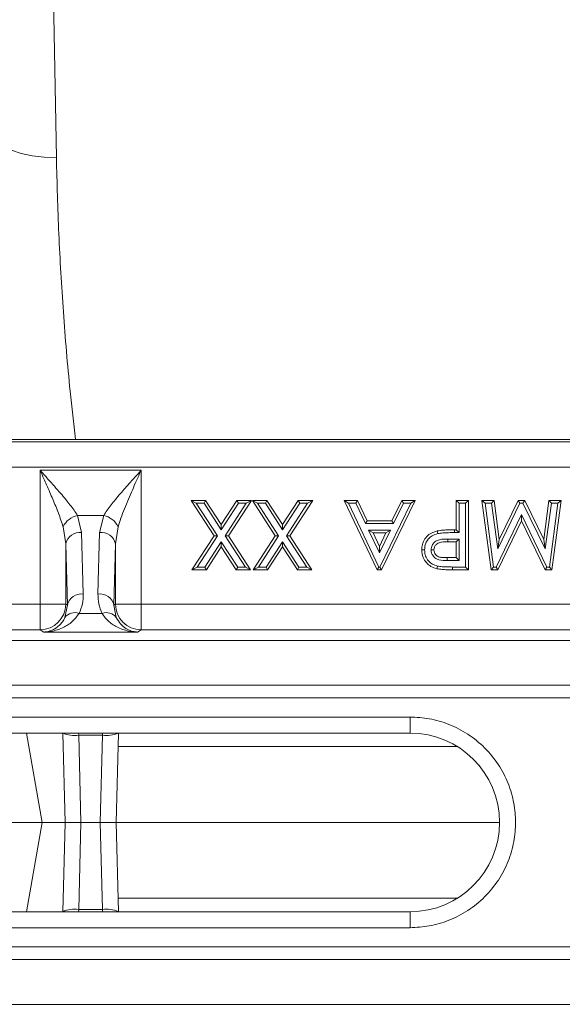
# Model space of a CAD drawing. Units: millimetres. Extents: x 0 to 8400, y 0 to 5940.
# Drawn here: x 4607 to 4692, y 4133 to 4288 of the extents above; entities that cross this region are included whole.
import ezdxf

# ---------------------------------------------------------------- set-up
doc = ezdxf.new("R2010")
doc.units = ezdxf.units.MM
doc.layers.get('0').update_dxf_attribs({"lineweight": 0})

msp = doc.modelspace()

# ---------------------------------------------------------------- linework, layer by layer
at = {"color": 7, "linetype": 'Continuous'}
for p, q in [((4612.71, 4265.97), (4610.28, 4399.85)), ((4866.51, 4221.85), (4366.18, 4221.85)), ((4866.59, 4221.47), (4366.25, 4221.47)), ((4366.32, 4217.49), (4866.65, 4217.49)), ((4610.17, 4217), (4610.17, 4196.03)), ((4625.96, 4217), (4610.17, 4217)), ((4625.96, 4196.03), (4625.96, 4217)), ((4634.6, 4211.85), (4633.8, 4212.29)), ((4636.06, 4212.29), (4633.8, 4212.29)), ((4633.8, 4212.29), (4637.38, 4206.76)), ((4635.82, 4211.85), (4636.06, 4212.29)), ((4638.51, 4208.5), (4636.06, 4212.29)), ((4640.97, 4212.29), (4638.51, 4208.5)), ((4639.64, 4206.76), (4643.23, 4212.29)), ((4641.21, 4211.85), (4640.97, 4212.29)), ((4643.23, 4212.29), (4640.97, 4212.29)), ((4642.42, 4211.85), (4643.23, 4212.29)), ((4644.19, 4211.85), (4643.39, 4212.29)), ((4645.65, 4212.29), (4643.39, 4212.29)), ((4643.39, 4212.29), (4646.97, 4206.76)), ((4645.41, 4211.85), (4645.65, 4212.29)), ((4648.1, 4208.5), (4645.65, 4212.29)), ((4650.56, 4212.29), (4648.1, 4208.5)), ((4649.23, 4206.76), (4652.82, 4212.29)), ((4650.8, 4211.85), (4650.56, 4212.29)), ((4652.82, 4212.29), (4650.56, 4212.29)), ((4652.01, 4211.85), (4652.82, 4212.29)), ((4657.75, 4212.29), (4662.9, 4201.42)), ((4658.44, 4211.85), (4657.75, 4212.29)), ((4659.84, 4212.29), (4657.75, 4212.29)), ((4659.57, 4211.85), (4659.84, 4212.29)), ((4661.37, 4209.09), (4659.84, 4212.29)), ((4663.58, 4201.42), (4668.88, 4212.29)), ((4666.77, 4212.29), (4665.21, 4209.09)), ((4667.05, 4211.85), (4666.77, 4212.29)), ((4668.88, 4212.29), (4666.77, 4212.29)), ((4668.18, 4211.85), (4668.88, 4212.29)), ((4675.28, 4212.29), (4675.28, 4207.68)), ((4675.28, 4212.29), (4675.72, 4211.85)), ((4677.18, 4212.29), (4675.28, 4212.29)), ((4676.74, 4211.85), (4677.18, 4212.29)), ((4677.18, 4201.42), (4677.18, 4212.29)), ((4679.3, 4212.29), (4680.74, 4201.42)), ((4679.8, 4211.85), (4679.3, 4212.29)), ((4681.21, 4212.29), (4679.3, 4212.29)), ((4680.83, 4211.85), (4681.21, 4212.29)), ((4682.02, 4206.18), (4681.21, 4212.29)), ((4684.98, 4212.29), (4682.02, 4206.18)), ((4685.25, 4211.85), (4684.98, 4212.29)), ((4686, 4212.29), (4684.98, 4212.29)), ((4686, 4212.29), (4685.73, 4211.85)), ((4688.98, 4206.17), (4686, 4212.29)), ((4689.79, 4212.29), (4688.98, 4206.17)), ((4690.17, 4211.85), (4689.79, 4212.29)), ((4691.7, 4212.29), (4689.79, 4212.29)), ((4690.26, 4201.42), (4691.7, 4212.29)), ((4691.21, 4211.85), (4691.7, 4212.29)), ((4637.9, 4206.76), (4634.6, 4211.85)), ((4634.6, 4211.85), (4635.82, 4211.85)), ((4635.82, 4211.85), (4638.51, 4207.69)), ((4638.51, 4207.69), (4641.21, 4211.85)), ((4642.42, 4211.85), (4639.12, 4206.76)), ((4641.21, 4211.85), (4642.42, 4211.85)), ((4647.49, 4206.76), (4644.19, 4211.85)), ((4644.19, 4211.85), (4645.41, 4211.85)), ((4645.41, 4211.85), (4648.1, 4207.69)), ((4648.1, 4207.69), (4650.8, 4211.85)), ((4652.01, 4211.85), (4648.71, 4206.76)), ((4650.8, 4211.85), (4652.01, 4211.85)), ((4663.18, 4201.85), (4658.44, 4211.85)), ((4658.44, 4211.85), (4659.57, 4211.85)), ((4659.57, 4211.85), (4661.09, 4208.65)), ((4668.18, 4211.85), (4663.31, 4201.85)), ((4665.48, 4208.65), (4667.05, 4211.85)), ((4667.05, 4211.85), (4668.18, 4211.85)), ((4675.72, 4207.24), (4675.72, 4211.85)), ((4676.74, 4211.85), (4675.72, 4211.85)), ((4676.74, 4211.85), (4676.74, 4201.85)), ((4681.13, 4201.85), (4679.8, 4211.85)), ((4679.8, 4211.85), (4680.83, 4211.85)), ((4680.83, 4211.85), (4681.78, 4204.68)), ((4681.78, 4204.68), (4685.25, 4211.85)), ((4685.25, 4211.85), (4685.73, 4211.85)), ((4685.73, 4211.85), (4689.22, 4204.68)), ((4689.22, 4204.68), (4690.17, 4211.85)), ((4691.21, 4211.85), (4689.88, 4201.85)), ((4690.17, 4211.85), (4691.21, 4211.85)), ((4616.01, 4209.93), (4616.66, 4207.26)), ((4620.11, 4209.93), (4616.01, 4209.93)), ((4619.46, 4207.26), (4620.11, 4209.93)), ((4661.09, 4208.65), (4661.37, 4209.09)), ((4665.21, 4209.09), (4661.37, 4209.09)), ((4665.48, 4208.65), (4665.21, 4209.09)), ((4685.5, 4210.06), (4681.53, 4201.85)), ((4681.81, 4201.42), (4685.5, 4209.06)), ((4689.49, 4201.85), (4685.5, 4210.06)), ((4685.5, 4210.06), (4685.5, 4209.06)), ((4685.5, 4209.06), (4689.21, 4201.42)), ((4613.77, 4208.16), (4614.17, 4205.49)), ((4621.96, 4205.49), (4622.36, 4208.16)), ((4638.51, 4207.69), (4638.51, 4208.5)), ((4648.1, 4207.69), (4648.1, 4208.5)), ((4661.09, 4208.65), (4665.48, 4208.65)), ((4664.99, 4207.62), (4661.58, 4207.62)), ((4661.58, 4207.62), (4663.26, 4204.08)), ((4662.27, 4207.19), (4661.58, 4207.62)), ((4663.26, 4204.08), (4664.99, 4207.62)), ((4664.99, 4207.62), (4664.29, 4207.19)), ((4672.38, 4207.08), (4672.28, 4207.5)), ((4675.28, 4207.68), (4674.99, 4207.68)), ((4675.28, 4207.68), (4675.72, 4207.24)), ((4616.66, 4207.26), (4616.92, 4197.63)), ((4619.21, 4197.63), (4619.46, 4207.26)), ((4637.38, 4206.76), (4633.93, 4201.42)), ((4634.73, 4201.85), (4637.9, 4206.76)), ((4637.9, 4206.76), (4637.38, 4206.76)), ((4639.12, 4206.76), (4642.3, 4201.85)), ((4639.12, 4206.76), (4639.64, 4206.76)), ((4643.1, 4201.42), (4639.64, 4206.76)), ((4646.97, 4206.76), (4643.52, 4201.42)), ((4644.32, 4201.85), (4647.49, 4206.76)), ((4647.49, 4206.76), (4646.97, 4206.76)), ((4648.71, 4206.76), (4651.89, 4201.85)), ((4648.71, 4206.76), (4649.23, 4206.76)), ((4652.69, 4201.42), (4649.23, 4206.76)), ((4662.27, 4207.19), (4664.29, 4207.19)), ((4663.26, 4205.09), (4662.27, 4207.19)), ((4664.29, 4207.19), (4663.26, 4205.09)), ((4673.97, 4206.24), (4675.72, 4206.21)), ((4673.97, 4206.24), (4673.97, 4205.8)), ((4675.72, 4207.24), (4674.99, 4207.24)), ((4675.72, 4206.21), (4675.28, 4205.78)), ((4675.72, 4206.21), (4675.72, 4202.88)), ((4681.78, 4204.68), (4682.02, 4206.18)), ((4689.22, 4204.68), (4688.98, 4206.17)), ((4614.42, 4195.86), (4614.17, 4205.49)), ((4614.17, 4205.49), (4614.17, 4196.03)), ((4621.96, 4205.49), (4621.71, 4195.86)), ((4621.96, 4196.03), (4621.96, 4205.49)), ((4638.51, 4205.82), (4635.95, 4201.85)), ((4636.19, 4201.42), (4638.51, 4205.01)), ((4638.51, 4205.82), (4638.51, 4205.01)), ((4641.08, 4201.85), (4638.51, 4205.82)), ((4638.51, 4205.01), (4640.84, 4201.42)), ((4648.1, 4205.82), (4645.54, 4201.85)), ((4645.77, 4201.42), (4648.1, 4205.01)), ((4650.67, 4201.85), (4648.1, 4205.82)), ((4648.1, 4205.82), (4648.1, 4205.01)), ((4648.1, 4205.01), (4650.43, 4201.42)), ((4663.26, 4205.09), (4663.26, 4204.08)), ((4670.33, 4204.54), (4669.9, 4204.54)), ((4673.97, 4205.8), (4675.28, 4205.78)), ((4675.28, 4205.78), (4675.28, 4203.32)), ((4675.28, 4203.32), (4673.89, 4203.32)), ((4675.72, 4202.88), (4673.89, 4202.88)), ((4675.28, 4203.32), (4675.72, 4202.88)), ((4634.73, 4201.85), (4633.93, 4201.42)), ((4633.93, 4201.42), (4636.19, 4201.42)), ((4635.95, 4201.85), (4634.73, 4201.85)), ((4635.95, 4201.85), (4636.19, 4201.42)), ((4640.84, 4201.42), (4641.08, 4201.85)), ((4640.84, 4201.42), (4643.1, 4201.42)), ((4642.3, 4201.85), (4641.08, 4201.85)), ((4642.3, 4201.85), (4643.1, 4201.42)), ((4644.32, 4201.85), (4643.52, 4201.42)), ((4643.52, 4201.42), (4645.77, 4201.42)), ((4645.54, 4201.85), (4644.32, 4201.85)), ((4645.54, 4201.85), (4645.77, 4201.42)), ((4650.43, 4201.42), (4650.67, 4201.85)), ((4650.43, 4201.42), (4652.69, 4201.42)), ((4651.89, 4201.85), (4650.67, 4201.85)), ((4651.89, 4201.85), (4652.69, 4201.42)), ((4663.18, 4201.85), (4662.9, 4201.42)), ((4662.9, 4201.42), (4663.58, 4201.42)), ((4663.31, 4201.85), (4663.18, 4201.85)), ((4663.58, 4201.42), (4663.31, 4201.85)), ((4672.33, 4202.01), (4672.23, 4201.58)), ((4676.74, 4201.85), (4674.7, 4201.85)), ((4674.7, 4201.85), (4674.7, 4201.42)), ((4674.7, 4201.42), (4677.18, 4201.42)), ((4676.74, 4201.85), (4677.18, 4201.42)), ((4681.13, 4201.85), (4680.74, 4201.42)), ((4680.74, 4201.42), (4681.81, 4201.42)), ((4681.53, 4201.85), (4681.13, 4201.85)), ((4681.53, 4201.85), (4681.81, 4201.42)), ((4689.49, 4201.85), (4689.21, 4201.42)), ((4689.21, 4201.42), (4690.26, 4201.42)), ((4689.88, 4201.85), (4689.49, 4201.85)), ((4689.88, 4201.85), (4690.26, 4201.42)), ((4610.17, 4196.03), (4515.96, 4196.03)), ((4614.17, 4196.03), (4610.17, 4196.03)), ((4610.17, 4196.03), (4610.17, 4192.03)), ((4614.42, 4195.86), (4614.05, 4193.97)), ((4614.17, 4196.03), (4614.42, 4195.86)), ((4621.71, 4195.86), (4621.96, 4196.03)), ((4622.08, 4193.97), (4621.71, 4195.86)), ((4625.96, 4196.03), (4621.96, 4196.03)), ((4625.96, 4192.03), (4625.96, 4196.03)), ((4720.17, 4196.03), (4625.96, 4196.03)), ((4616.27, 4194.59), (4619.86, 4194.59)), ((4515.96, 4192.03), (4610.17, 4192.03)), ((4610.17, 4192.03), (4610.72, 4191.66)), ((4625.4, 4191.66), (4625.96, 4192.03)), ((4625.96, 4192.03), (4720.17, 4192.03)), ((4610.72, 4191.66), (4625.4, 4191.66)), ((4368.06, 4190.35), (4867.57, 4190.35)), ((4368.06, 4183.35), (4867.57, 4183.35)), ((4368.03, 4181.35), (4867.62, 4181.35)), ((4668.06, 4178.35), (4568.06, 4178.35)), ((4668.06, 4175.85), (4668.06, 4178.35)), ((4568.06, 4175.85), (4668.06, 4175.85)), ((4608.02, 4175.85), (4610.49, 4161.85)), ((4614.06, 4161.85), (4613.7, 4175.85)), ((4619.93, 4175.52), (4616.2, 4175.52)), ((4616.2, 4175.52), (4616.55, 4161.85)), ((4619.57, 4161.85), (4619.93, 4175.52)), ((4622.43, 4175.85), (4622.06, 4161.85)), ((4608.02, 4147.85), (4610.49, 4161.85)), ((4610.49, 4161.85), (4614.06, 4161.85)), ((4613.7, 4147.85), (4614.06, 4161.85)), ((4616.55, 4161.85), (4614.06, 4161.85)), ((4616.2, 4148.19), (4616.55, 4161.85)), ((4616.55, 4161.85), (4619.57, 4161.85)), ((4622.06, 4161.85), (4619.57, 4161.85)), ((4619.57, 4161.85), (4619.93, 4148.19)), ((4622.06, 4161.85), (4682.06, 4161.85)), ((4622.06, 4161.85), (4622.43, 4147.85)), ((4668.06, 4147.85), (4568.06, 4147.85)), ((4616.2, 4148.19), (4619.93, 4148.19)), ((4668.06, 4145.35), (4668.06, 4147.85)), ((4568.06, 4145.35), (4668.06, 4145.35)), ((4368.03, 4142.35), (4867.62, 4142.35)), ((4368.06, 4140.35), (4867.57, 4140.35)), ((4368.06, 4133.35), (4867.57, 4133.35))]:
    msp.add_line(p, q, dxfattribs=at)
at = {"color": 8, "linetype": 'Continuous'}
for p, q in [((4616.2, 4175.52), (4616.18, 4175.85)), ((4619.94, 4175.85), (4619.93, 4175.52)), ((4675.49, 4173.72), (4622.37, 4173.72)), ((4610.49, 4161.85), (4554.06, 4161.85)), ((4675.49, 4149.99), (4622.37, 4149.99)), ((4616.18, 4147.85), (4616.2, 4148.19)), ((4619.93, 4148.19), (4619.94, 4147.85))]:
    msp.add_line(p, q, dxfattribs=at)
at = {"color": 7, "linetype": 'Continuous', "flags": 128}
for points in [[(4602.71, 4270.17), (4602.92, 4269.33), (4603.5, 4268.52), (4604.43, 4267.78), (4605.67, 4267.14), (4607.18, 4266.63), (4608.9, 4266.25), (4610.77, 4266.03), (4612.71, 4265.97)], [(4674.99, 4207.24), (4674.99, 4207.46), (4674.99, 4207.68)], [(4671.36, 4204.54), (4671.58, 4204.54), (4671.8, 4204.54)], [(4673.89, 4202.88), (4673.89, 4203.1), (4673.89, 4203.32)]]:
    msp.add_lwpolyline(points, dxfattribs=at)
at = {"color": 7, "linetype": 'Continuous'}
for centre, radius, start, end in [((4616.69, 4206.75), 3.25, 102.0414, 154.2958), ((4619.44, 4206.75), 3.25, 25.7042, 77.9586), ((4616.39, 4204.99), 2.28, 83.1854, 167.3619), ((4619.73, 4204.99), 2.28, 12.6381, 96.8146), ((4616.65, 4195.36), 2.28, 83.1854, 167.3619), ((4619.48, 4195.36), 2.28, 12.6381, 96.8146), ((4610.16, 4196.03), 4, 270.0361, 359.9748), ((4625.96, 4196.03), 4, 180.0252, 269.9639), ((4615.58, 4192.76), 1.95, 69.3861, 141.7571), ((4620.55, 4192.76), 1.95, 38.2429, 110.6139), ((4668.06, 4161.85), 14, 270, 90)]:
    msp.add_arc(centre, radius, start, end, dxfattribs=at)
at = {"color": 8, "linetype": 'Continuous'}
for centre, start, end in [((4615.51, 4179.86), 245.7277, 278.9345), ((4620.61, 4179.86), 261.0655, 294.2723), ((4615.51, 4143.85), 81.0655, 114.2723), ((4620.61, 4143.85), 65.7277, 98.9345)]:
    msp.add_arc(centre, 4.4, start, end, dxfattribs=at)
msp.add_open_spline([(4615.72, 4221.85), (4615.42, 4224.37), (4614.63, 4231.09), (4613.76, 4241.84), (4613.02, 4254.09), (4612.81, 4262.01), (4612.71, 4265.97)], degree=3, knots=[0, 0, 0, 0, 0.166119, 0.443988, 0.722121, 1, 1, 1, 1], dxfattribs=at)
at = {"color": 7, "linetype": 'Continuous'}
for points, knots in [([(4610.17, 4217), (4610.36, 4216.55), (4610.7, 4215.8), (4611.21, 4214.64), (4611.67, 4213.58), (4612.31, 4212.09), (4613.07, 4210.26), (4613.53, 4208.86), (4613.77, 4208.16)], [0, 0, 0, 0, 0.146555, 0.250618, 0.383664, 0.500116, 0.750267, 1, 1, 1, 1]), ([(4616.01, 4209.93), (4615.84, 4210.2), (4615.49, 4210.74), (4614.85, 4211.58), (4614.15, 4212.46), (4613.34, 4213.43), (4612.4, 4214.5), (4611.32, 4215.71), (4610.58, 4216.54), (4610.17, 4217)], [0, 0, 0, 0, 0.125273, 0.249835, 0.368474, 0.500204, 0.658857, 0.813847, 1, 1, 1, 1]), ([(4625.96, 4217), (4625.64, 4216.64), (4625.09, 4216.03), (4624.25, 4215.1), (4623.5, 4214.24), (4622.71, 4213.33), (4621.97, 4212.46), (4621.27, 4211.58), (4620.63, 4210.74), (4620.29, 4210.2), (4620.11, 4209.93)], [0, 0, 0, 0, 0.146703, 0.250902, 0.383548, 0.499829, 0.631545, 0.750181, 0.874735, 1, 1, 1, 1]), ([(4622.36, 4208.16), (4622.5, 4208.6), (4622.8, 4209.51), (4623.36, 4210.97), (4623.97, 4212.44), (4624.59, 4213.9), (4625.25, 4215.4), (4625.71, 4216.44), (4625.96, 4217)], [0, 0, 0, 0, 0.160307, 0.32728, 0.500066, 0.658956, 0.814099, 1, 1, 1, 1]), ([(4672.28, 4207.5), (4671.83, 4207.35), (4671.08, 4207.09), (4670.33, 4206.27), (4669.95, 4205.42), (4669.91, 4204.82), (4669.9, 4204.54)], [0, 0, 0, 0, 0.338564, 0.565046, 0.791763, 1, 1, 1, 1]), ([(4674.99, 4207.68), (4674.7, 4207.67), (4674.11, 4207.67), (4673.21, 4207.65), (4672.59, 4207.55), (4672.28, 4207.5)], [0, 0, 0, 0, 0.310167, 0.654134, 1, 1, 1, 1]), ([(4670.33, 4204.54), (4670.36, 4204.89), (4670.41, 4205.5), (4670.88, 4206.26), (4671.52, 4206.81), (4672.07, 4206.98), (4672.38, 4207.08)], [0, 0, 0, 0, 0.295673, 0.514517, 0.732498, 1, 1, 1, 1]), ([(4671.36, 4204.54), (4671.39, 4204.77), (4671.44, 4205.21), (4671.82, 4205.73), (4672.36, 4206.08), (4673.1, 4206.22), (4673.66, 4206.23), (4673.97, 4206.24)], [0, 0, 0, 0, 0.197091, 0.36878, 0.526883, 0.73619, 1, 1, 1, 1]), ([(4672.38, 4207.08), (4672.66, 4207.12), (4673.23, 4207.21), (4674.1, 4207.23), (4674.69, 4207.24), (4674.99, 4207.24)], [0, 0, 0, 0, 0.32293, 0.661162, 1, 1, 1, 1]), ([(4669.9, 4204.54), (4669.93, 4204.13), (4670, 4203.4), (4670.57, 4202.51), (4671.31, 4201.88), (4671.92, 4201.68), (4672.23, 4201.58)], [0, 0, 0, 0, 0.298449, 0.530346, 0.761419, 1, 1, 1, 1]), ([(4672.33, 4202.01), (4672.06, 4202.09), (4671.47, 4202.29), (4670.78, 4202.93), (4670.38, 4203.74), (4670.35, 4204.28), (4670.33, 4204.54)], [0, 0, 0, 0, 0.243971, 0.532984, 0.781224, 1, 1, 1, 1]), ([(4673.89, 4202.88), (4673.44, 4202.88), (4672.82, 4202.88), (4672.05, 4203.18), (4671.66, 4203.56), (4671.4, 4204.03), (4671.37, 4204.37), (4671.36, 4204.54)], [0, 0, 0, 0, 0.385025, 0.543515, 0.702771, 0.854592, 1, 1, 1, 1]), ([(4671.8, 4204.54), (4671.81, 4204.7), (4671.85, 4205.01), (4672.12, 4205.39), (4672.51, 4205.65), (4673.14, 4205.79), (4673.64, 4205.79), (4673.97, 4205.8)], [0, 0, 0, 0, 0.168105, 0.326668, 0.470096, 0.660763, 1, 1, 1, 1]), ([(4673.89, 4203.32), (4673.63, 4203.32), (4673.17, 4203.33), (4672.57, 4203.41), (4672.18, 4203.65), (4671.93, 4203.96), (4671.81, 4204.28), (4671.8, 4204.48), (4671.8, 4204.54)], [0, 0, 0, 0, 0.287482, 0.504806, 0.642385, 0.779598, 0.931745, 1, 1, 1, 1]), ([(4672.23, 4201.58), (4672.5, 4201.54), (4673.05, 4201.45), (4673.88, 4201.43), (4674.43, 4201.42), (4674.7, 4201.42)], [0, 0, 0, 0, 0.340589, 0.670068, 1, 1, 1, 1]), ([(4674.7, 4201.85), (4674.42, 4201.86), (4673.88, 4201.86), (4673.09, 4201.89), (4672.58, 4201.97), (4672.33, 4202.01)], [0, 0, 0, 0, 0.354212, 0.676228, 1, 1, 1, 1]), ([(4616.92, 4197.63), (4616.9, 4197.11), (4616.87, 4196.07), (4616.47, 4195.08), (4616.27, 4194.59)], [0, 0, 0, 0, 0.5080731, 1, 1, 1, 1]), ([(4619.21, 4197.63), (4619.23, 4197.11), (4619.26, 4196.07), (4619.66, 4195.08), (4619.86, 4194.59)], [0, 0, 0, 0, 0.508073, 1, 1, 1, 1]), ([(4610.72, 4191.66), (4611.11, 4191.69), (4611.82, 4191.73), (4612.84, 4191.99), (4613.72, 4192.33), (4614.5, 4192.77), (4615.39, 4193.42), (4615.92, 4194.12), (4616.27, 4194.59)], [0, 0, 0, 0, 0.186151, 0.341122, 0.4999, 0.63158, 0.750485, 1, 1, 1, 1]), ([(4614.05, 4193.97), (4613.92, 4193.72), (4613.65, 4193.22), (4613.13, 4192.66), (4612.57, 4192.23), (4611.99, 4191.93), (4611.38, 4191.72), (4610.95, 4191.68), (4610.72, 4191.66)], [0, 0, 0, 0, 0.160613, 0.327472, 0.500143, 0.659088, 0.814152, 1, 1, 1, 1]), ([(4619.86, 4194.59), (4620.02, 4194.35), (4620.35, 4193.86), (4620.95, 4193.28), (4621.63, 4192.77), (4622.4, 4192.33), (4623.29, 4191.99), (4624.31, 4191.73), (4625.02, 4191.69), (4625.4, 4191.66)], [0, 0, 0, 0, 0.118766, 0.249863, 0.368704, 0.500325, 0.659022, 0.813923, 1, 1, 1, 1]), ([(4625.4, 4191.66), (4625.22, 4191.68), (4624.91, 4191.7), (4624.44, 4191.83), (4624.01, 4191.99), (4623.42, 4192.32), (4622.72, 4192.86), (4622.29, 4193.6), (4622.08, 4193.97)], [0, 0, 0, 0, 0.146502, 0.250566, 0.383508, 0.500027, 0.750233, 1, 1, 1, 1]), ([(4668.06, 4145.35), (4669.07, 4145.41), (4671.14, 4145.52), (4674.22, 4146.44), (4677.18, 4147.96), (4679.81, 4150.11), (4681.96, 4152.74), (4683.49, 4155.7), (4684.37, 4158.78), (4684.66, 4161.85), (4684.37, 4164.93), (4683.49, 4168.01), (4681.96, 4170.97), (4679.81, 4173.6), (4677.18, 4175.75), (4674.22, 4177.27), (4671.14, 4178.19), (4669.07, 4178.3), (4668.06, 4178.35)], [0, 0, 0, 0, 0.058258, 0.120006, 0.18432, 0.25, 0.31568, 0.379994, 0.441742, 0.5, 0.558258, 0.620006, 0.68432, 0.75, 0.81568, 0.879994, 0.941742, 1, 1, 1, 1])]:
    msp.add_open_spline(points, degree=3, knots=knots, dxfattribs=at)

doc.saveas('drawing.dxf')
